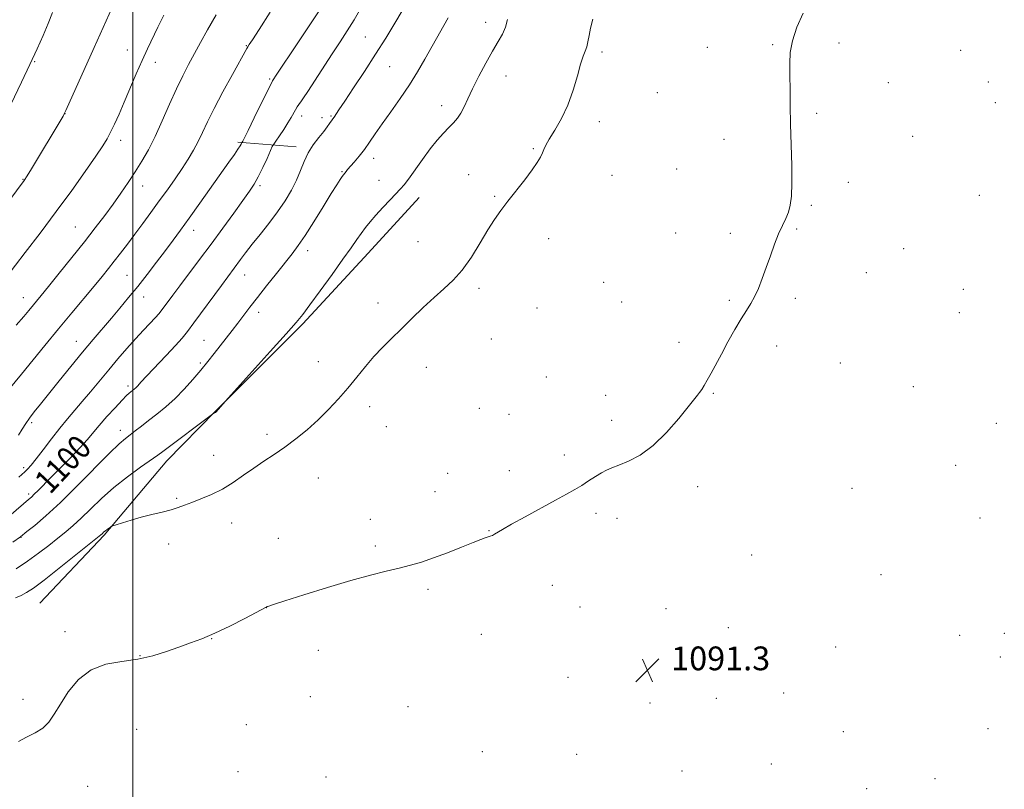
# Model space of a CAD drawing. Extents: x 2174800 to 2177700, y 344800 to 347700.
# Drawn here: x 2175462 to 2175793, y 346574 to 346833 of the extents above; entities that cross this region are included whole.
import ezdxf

# ---------------------------------------------------------------- set-up
doc = ezdxf.new("R2010")
doc.units = 0
doc.header["$MEASUREMENT"] = 0
for name, color, linetype, lineweight in [('32000', 7, 'Continuous', 0), ('DTM HARD BREAKLINE', 7, 'Continuous', 0), ('DTM SPOT ELEVATION', 2, 'Continuous', 13), ('INDEX CONTOUR', 41, 'Continuous', 13), ('INDEX CONTOUR LABEL', 244, 'Continuous', 0), ('INTERMEDIATE CONTOUR', 44, 'Continuous', 0), ('SPOT ELEVATION', 7, 'Continuous', 0)]:
    doc.layers.add(name, color=color, linetype=linetype, lineweight=lineweight)
doc.styles.add('Style-ITALICS', font='ITALICS.shx')

# ---------------------------------------------------------------- blocks, each defined once
blk = doc.blocks.new('SPOT')
at = {"layer": 'SPOT ELEVATION'}
for p, q in [((-3.91, -3.91), (3.82, 3.81)), ((-1.65, 3.77), (1.72, -3.93))]:
    blk.add_line(p, q, dxfattribs=at)

msp = doc.modelspace()

# ---------------------------------------------------------------- linework, layer by layer
at = {"layer": '32000', "flags": 128}
msp.add_lwpolyline([(2175500, 345000), (2175500, 347500)], dxfattribs=at)
at = {"layer": 'DTM HARD BREAKLINE'}
for points in [[(2175535.37, 346791.5, 1104.25), (2175554.93, 346789.89, 1100.52)], [(2175468.73, 346636.38, 1092.79), (2175490.3, 346659.22, 1093.81), (2175511.41, 346684.27, 1095.41), (2175527.7, 346700.84, 1096.03), (2175557.21, 346730.4, 1095.77), (2175579.21, 346754.12, 1095.28), (2175596.37, 346772.92, 1095.32)]]:
    msp.add_polyline3d(points, dxfattribs=at)
at = {"layer": 'DTM SPOT ELEVATION'}
for p in [(2175618.71, 346831.79, 1096.54), (2175538.21, 346824.03, 1106.09), (2175578.2, 346826.86, 1100.95), (2175715.38, 346824.33, 1092.08), (2175737.64, 346824.93, 1091.74), (2175498.18, 346822.57, 1110.77), (2175657.89, 346821.84, 1093.64), (2175693.33, 346823.46, 1092.46), (2175778.63, 346822.36, 1091.11), (2175466.92, 346818.6, 1113.89), (2175507.53, 346818.36, 1109.4), (2175586.39, 346816.96, 1099.1), (2175546.09, 346812.75, 1104.18), (2175625.63, 346813.72, 1095.33), (2175754.33, 346811.53, 1091.49), (2175787.97, 346811.73, 1090.98), (2175676.58, 346808.19, 1092.78), (2175790.28, 346804.8, 1090.98), (2175477.19, 346801.12, 1111.98), (2175603.91, 346803.8, 1096.52), (2175730.13, 346801.26, 1091.88), (2175556.84, 346800.29, 1101.48), (2175563.62, 346799.78, 1100.5), (2175566.67, 346800.28, 1100.15), (2175657.06, 346798.37, 1093.39), (2175495.9, 346792.12, 1109.51), (2175698.97, 346792.47, 1092.3), (2175762.45, 346793.49, 1091.46), (2175634.76, 346789.3, 1094.14), (2175581.06, 346786.05, 1097.45), (2175570.36, 346781.53, 1098.12), (2175683.03, 346782.42, 1092.6), (2175463.05, 346778.94, 1112.07), (2175582.86, 346778.63, 1096.74), (2175613.01, 346780.55, 1094.79), (2175661.29, 346780.32, 1093.05), (2175740.87, 346777.98, 1091.76), (2175503.26, 346776.75, 1107.31), (2175542.85, 346776.83, 1101.67), (2175621.83, 346773.31, 1094.14), (2175784.93, 346773.57, 1091.16), (2175728.33, 346770.26, 1091.92), (2175480.64, 346762.92, 1108.93), (2175520.52, 346761.87, 1103.38), (2175682.72, 346760.96, 1092.51), (2175723.44, 346762.28, 1091.92), (2175596.03, 346757.98, 1094.8), (2175639.94, 346759.01, 1093.4), (2175701.09, 346760.82, 1092.22), (2175558.88, 346755.03, 1097.46), (2175759.5, 346755.65, 1091.41), (2175498.03, 346746.71, 1104.95), (2175537.67, 346746.85, 1099.24), (2175658.47, 346744.38, 1092.86), (2175746.9, 346747.59, 1091.55), (2175616.55, 346742.32, 1093.69), (2175779.51, 346741.92, 1091.19), (2175463.19, 346739.13, 1108.7), (2175503.6, 346739.36, 1103.34), (2175700.76, 346738.3, 1092.11), (2175723.01, 346738.98, 1091.82), (2175582.56, 346737.38, 1094.41), (2175635.98, 346735.72, 1093.17), (2175664.54, 346737.69, 1092.69), (2175542.37, 346734.25, 1097.46), (2175778.16, 346734.08, 1091.19), (2175523.97, 346724.78, 1098.89), (2175620.65, 346725.3, 1093.32), (2175480.95, 346724.45, 1104.73), (2175683.83, 346724.16, 1092.26), (2175716.69, 346722.88, 1091.74), (2175522.66, 346717.21, 1098.28), (2175562.45, 346717.68, 1094.59), (2175598.78, 346715.72, 1093.48), (2175738.1, 346717.16, 1091.55), (2175639.21, 346712.52, 1092.8), (2175498.36, 346709.45, 1100.38), (2175762.68, 346709.21, 1091.32), (2175659.17, 346706.29, 1092.46), (2175695.43, 346706.98, 1091.93), (2175579.72, 346702.44, 1093.59), (2175616.64, 346701.89, 1092.95), (2175626.56, 346699.85, 1092.77), (2175465.93, 346697.12, 1103.7), (2175585.32, 346695.77, 1093.28), (2175661.19, 346697.86, 1092.31), (2175790.64, 346696.92, 1091.04), (2175495.75, 346694.54, 1098.61), (2175545.12, 346693.12, 1094.42), (2175527.17, 346686.16, 1094.81), (2175645.21, 346686.22, 1092.3), (2175463.27, 346681.98, 1102.35), (2175776.9, 346682.79, 1091.26), (2175562.48, 346678.51, 1093.15), (2175605.95, 346680.05, 1092.65), (2175626.67, 346680.9, 1092.41), (2175690.09, 346675.58, 1091.66), (2175742.06, 346674.99, 1091.95), (2175464.95, 346673.12, 1100.35), (2175514.76, 346671.63, 1094.19), (2175601.66, 346673.9, 1092.54), (2175655.88, 346666.59, 1091.74), (2175662.94, 346664.92, 1091.66), (2175785.13, 346665.07, 1091.06), (2175533.21, 346663.32, 1093.28), (2175579.96, 346664.6, 1092.49), (2175462.4, 346658.53, 1097.93), (2175549.02, 346658.22, 1092.66), (2175619.86, 346660.72, 1092.04), (2175512.1, 346656.24, 1093.42), (2175581.66, 346655.57, 1092.23), (2175708.28, 346652.51, 1091.52), (2175751.86, 346645.95, 1091.17), (2175641.16, 346642.41, 1091.54), (2175599.3, 346640.98, 1091.77), (2175650.53, 346635.02, 1091.44), (2175544.97, 346634.8, 1091.99), (2175679.46, 346634.46, 1091.44), (2175477.13, 346626.77, 1092.19), (2175617.33, 346625.92, 1091.33), (2175700.44, 346628.11, 1091.27), (2175778.29, 346625.55, 1090.47), (2175793.32, 346626.24, 1090.34), (2175526.5, 346624.43, 1091.97), (2175502.39, 346618.73, 1092.04), (2175562.42, 346620.48, 1091.47), (2175736.59, 346621.6, 1090.84), (2175791.95, 346618.25, 1090.42), (2175646.51, 346611.34, 1091.16), (2175719.01, 346606.08, 1090.9), (2175463.07, 346604, 1092.18), (2175559.74, 346604.92, 1091.28), (2175674.03, 346602.76, 1091.22), (2175696.35, 346604.31, 1091.12), (2175592.59, 346601.57, 1091.26), (2175538.16, 346595.44, 1091.28), (2175501.31, 346593.88, 1091.58), (2175739.13, 346593.1, 1090.65), (2175787.8, 346594.08, 1090.59), (2175617.63, 346586.33, 1091.21), (2175649.36, 346585.43, 1091.07), (2175714.9, 346582.17, 1090.84), (2175535.44, 346579.7, 1091.29), (2175684.84, 346579.85, 1091.02), (2175565.05, 346577.88, 1091.21), (2175769.95, 346577.28, 1091.28), (2175484.76, 346574.7, 1091.67), (2175746.95, 346573.93, 1091.02)]:
    msp.add_point(p, dxfattribs=at)
at = {"layer": 'INDEX CONTOUR'}
for points in [[(2175459.021, 346666.23, 1100), (2175464.845, 346671.196, 1100), (2175465.844, 346672.067, 1100), (2175466.826, 346672.99, 1100), (2175468.121, 346674.288, 1100), (2175472.428, 346678.66, 1100), (2175475.65, 346681.898, 1100), (2175479.123, 346685.421, 1100), (2175482.244, 346688.694, 1100), (2175484.602, 346691.348, 1100), (2175488.651, 346696.183, 1100), (2175491.26, 346699.131, 1100), (2175494.014, 346702.135, 1100), (2175496.36, 346704.628, 1100), (2175497.893, 346706.193, 1100), (2175498.785, 346707.034, 1100), (2175499.359, 346707.508, 1100), (2175499.882, 346707.917, 1100), (2175500.415, 346708.355, 1100), (2175500.968, 346708.861, 1100), (2175501.619, 346709.538, 1100), (2175502.72, 346710.721, 1100), (2175504.69, 346712.809, 1100), (2175511.249, 346719.679, 1100), (2175514.395, 346723.038, 1100), (2175516.614, 346725.544, 1100), (2175518.402, 346727.788, 1100), (2175520.515, 346730.644, 1100), (2175529.805, 346743.312, 1100), (2175536.222, 346751.969, 1100), (2175537.965, 346754.299, 1100), (2175540.148, 346757.117, 1100), (2175542.83, 346760.469, 1100), (2175545.77, 346764.176, 1100), (2175548.653, 346768, 1100), (2175551.213, 346771.737, 1100), (2175553.374, 346775.325, 1100), (2175555.108, 346778.738, 1100), (2175556.443, 346781.956, 1100), (2175557.632, 346784.997, 1100), (2175558.986, 346787.884, 1100), (2175560.709, 346790.613, 1100), (2175562.568, 346793.073, 1100), (2175564.227, 346795.126, 1100), (2175565.422, 346796.671, 1100), (2175566.208, 346797.765, 1100), (2175567.059, 346798.994, 1100), (2175567.36, 346799.404, 1100), (2175567.718, 346799.919, 1100), (2175569.362, 346802.408, 1100), (2175571.304, 346805.32, 1100), (2175574.306, 346809.796, 1100), (2175577.965, 346815.302, 1100), (2175581.725, 346821.097, 1100), (2175585.132, 346826.556, 1100), (2175588.134, 346831.533, 1100), (2175593.138, 346839.972, 1100)], [(2175457.231, 346745.794, 1110), (2175463.784, 346754.321, 1110), (2175468.824, 346760.93, 1110), (2175474.242, 346768.163, 1110), (2175479.439, 346775.283, 1110), (2175483.997, 346781.681, 1110), (2175487.547, 346786.779, 1110), (2175489.872, 346790.234, 1110), (2175491.353, 346792.649, 1110), (2175492.525, 346794.863, 1110), (2175493.834, 346797.58, 1110), (2175495.368, 346800.951, 1110), (2175497.128, 346804.993, 1110), (2175501.139, 346814.477, 1110), (2175503.122, 346819.018, 1110), (2175504.943, 346822.926, 1110), (2175508.456, 346830.154, 1110), (2175510.392, 346834.278, 1110)]]:
    msp.add_polyline3d(points, dxfattribs=at)
at = {"layer": 'INTERMEDIATE CONTOUR'}
for points in [[(2175461.501, 346692.886, 1104), (2175462.784, 346694.94, 1104), (2175463.966, 346696.794, 1104), (2175465.245, 346698.655, 1104), (2175466.816, 346700.741, 1104), (2175468.885, 346703.344, 1104), (2175475.197, 346711.157, 1104), (2175479.172, 346716.056, 1104), (2175483.106, 346720.849, 1104), (2175486.633, 346725.059, 1104), (2175492.762, 346732.238, 1104), (2175495.656, 346735.653, 1104), (2175498.581, 346739.176, 1104), (2175501.625, 346742.943, 1104), (2175504.823, 346747.013, 1104), (2175508.004, 346751.145, 1104), (2175510.945, 346755.021, 1104), (2175513.53, 346758.471, 1104), (2175516.071, 346761.923, 1104), (2175518.989, 346765.956, 1104), (2175522.534, 346770.917, 1104), (2175532.329, 346784.739, 1104), (2175534.162, 346787.357, 1104), (2175535.36, 346789.115, 1104), (2175536.069, 346790.223, 1104), (2175536.429, 346790.853, 1104), (2175536.708, 346791.428, 1104), (2175536.785, 346791.542, 1104), (2175536.976, 346791.853, 1104), (2175537.541, 346792.923, 1104), (2175538.786, 346795.414, 1104), (2175540.854, 346799.64, 1104), (2175546.969, 346812.143, 1104), (2175548.498, 346814.435, 1104), (2175555.078, 346824.224, 1104), (2175560.015, 346831.618, 1104), (2175564.492, 346838.443, 1104)], [(2175450.741, 346761.696, 1112), (2175463.429, 346778.576, 1112), (2175463.666, 346778.92, 1112), (2175464.253, 346779.861, 1112), (2175465.547, 346781.996, 1112), (2175476.499, 346800.29, 1112), (2175476.92, 346801.033, 1112), (2175477.454, 346802.155, 1112), (2175486.945, 346823.396, 1112), (2175493.048, 346836.847, 1112)], [(2175455.261, 346796.635, 1114), (2175462.47, 346811.647, 1114), (2175465.308, 346817.628, 1114), (2175467.754, 346822.896, 1114), (2175469.791, 346827.439, 1114), (2175471.504, 346831.445, 1114), (2175472.988, 346835.127, 1114)], [(2175458.244, 346708.23, 1106), (2175462.519, 346713.407, 1106), (2175470.427, 346723.114, 1106), (2175475.02, 346728.725, 1106), (2175479.482, 346734.113, 1106), (2175486.968, 346743.081, 1106), (2175489.621, 346746.291, 1106), (2175491.758, 346748.931, 1106), (2175493.733, 346751.435, 1106), (2175495.844, 346754.165, 1106), (2175498.149, 346757.192, 1106), (2175500.647, 346760.513, 1106), (2175503.324, 346764.107, 1106), (2175506.106, 346767.88, 1106), (2175508.903, 346771.717, 1106), (2175511.628, 346775.51, 1106), (2175514.202, 346779.174, 1106), (2175516.546, 346782.626, 1106), (2175518.604, 346785.817, 1106), (2175520.4, 346788.823, 1106), (2175521.978, 346791.753, 1106), (2175523.438, 346794.773, 1106), (2175525.096, 346798.292, 1106), (2175527.325, 346802.776, 1106), (2175530.311, 346808.406, 1106), (2175533.494, 346814.223, 1106), (2175538.378, 346823.058, 1106), (2175538.713, 346823.635, 1106), (2175539.15, 346824.317, 1106), (2175540.223, 346825.968, 1106), (2175542.478, 346829.468, 1106), (2175546.2, 346835.304, 1106)], [(2175460.737, 346729.859, 1108), (2175463.273, 346732.832, 1108), (2175464.983, 346734.881, 1108), (2175469.142, 346739.927, 1108), (2175471.633, 346742.976, 1108), (2175475.234, 346747.418, 1108), (2175479.471, 346752.688, 1108), (2175483.689, 346757.989, 1108), (2175487.367, 346762.696, 1108), (2175490.535, 346766.858, 1108), (2175493.36, 346770.69, 1108), (2175495.983, 346774.378, 1108), (2175498.448, 346777.977, 1108), (2175500.777, 346781.514, 1108), (2175503.003, 346785.065, 1108), (2175505.21, 346788.915, 1108), (2175507.495, 346793.399, 1108), (2175509.916, 346798.688, 1108), (2175512.364, 346804.275, 1108), (2175514.688, 346809.489, 1108), (2175516.786, 346813.842, 1108), (2175518.738, 346817.593, 1108), (2175522.737, 346825.019, 1108), (2175525.116, 346829.349, 1108), (2175528.02, 346834.386, 1108)], [(2175461.465, 346589.809, 1092), (2175464.224, 346591.291, 1092), (2175467.1, 346592.709, 1092), (2175469.688, 346594.313, 1092), (2175471.729, 346596.339, 1092), (2175473.543, 346598.961, 1092), (2175475.592, 346602.34, 1092), (2175478.273, 346606.463, 1092), (2175481.697, 346610.623, 1092), (2175485.914, 346613.939, 1092), (2175490.888, 346615.807, 1092), (2175496.278, 346616.724, 1092), (2175501.669, 346617.465, 1092), (2175506.71, 346618.626, 1092), (2175511.331, 346620.1, 1092), (2175515.528, 346621.601, 1092), (2175519.375, 346622.948, 1092), (2175523.253, 346624.374, 1092), (2175527.619, 346626.215, 1092), (2175532.688, 346628.649, 1092), (2175537.705, 346631.221, 1092), (2175545.045, 346635.125, 1092), (2175545.25, 346635.214, 1092), (2175545.757, 346635.395, 1092), (2175547.394, 346635.929, 1092), (2175551.144, 346637.127, 1092), (2175557.564, 346639.157, 1092), (2175565.504, 346641.615, 1092), (2175573.388, 346643.957, 1092), (2175579.961, 346645.76, 1092), (2175585.256, 346647.091, 1092), (2175589.627, 346648.144, 1092), (2175593.447, 346649.11, 1092), (2175597.158, 346650.182, 1092), (2175601.219, 346651.554, 1092), (2175605.882, 346653.323, 1092), (2175610.569, 346655.198, 1092), (2175614.496, 346656.793, 1092), (2175617.089, 346657.817, 1092), (2175618.612, 346658.378, 1092), (2175619.541, 346658.681, 1092), (2175620.289, 346658.912, 1092), (2175621.004, 346659.174, 1092), (2175621.772, 346659.547, 1092), (2175624.466, 346661.179, 1092), (2175627.46, 346662.902, 1092), (2175632.036, 346665.42, 1092), (2175642.295, 346670.963, 1092), (2175646.011, 346672.99, 1092), (2175648.765, 346674.552, 1092), (2175651.092, 346675.968, 1092), (2175653.411, 346677.475, 1092), (2175655.669, 346678.957, 1092), (2175657.693, 346680.211, 1092), (2175659.419, 346681.119, 1092), (2175661.217, 346681.881, 1092), (2175663.562, 346682.781, 1092), (2175666.804, 346684.112, 1092), (2175670.773, 346686.204, 1092), (2175675.173, 346689.398, 1092), (2175679.671, 346693.795, 1092), (2175683.79, 346698.545, 1092), (2175690.097, 346706.364, 1092), (2175690.776, 346707.247, 1092), (2175691.471, 346708.27, 1092), (2175692.307, 346709.629, 1092), (2175693.337, 346711.425, 1092), (2175694.611, 346713.744, 1092), (2175698.079, 346720.163, 1092), (2175700.312, 346724.249, 1092), (2175702.641, 346728.421, 1092), (2175704.781, 346732.097, 1092), (2175706.52, 346734.883, 1092), (2175707.951, 346737.151, 1092), (2175709.239, 346739.459, 1092), (2175710.529, 346742.259, 1092), (2175711.851, 346745.565, 1092), (2175713.211, 346749.28, 1092), (2175714.605, 346753.264, 1092), (2175716.001, 346757.19, 1092), (2175717.355, 346760.686, 1092), (2175718.623, 346763.493, 1092), (2175719.742, 346765.814, 1092), (2175720.649, 346767.966, 1092), (2175721.291, 346770.309, 1092), (2175721.674, 346773.367, 1092), (2175721.815, 346777.706, 1092), (2175721.749, 346783.648, 1092), (2175721.39, 346797.505, 1092), (2175721.288, 346803.788, 1092), (2175721.233, 346809.26, 1092), (2175721.161, 346813.938, 1092), (2175721.075, 346817.923, 1092), (2175721.243, 346821.649, 1092), (2175721.997, 346825.632, 1092), (2175723.542, 346830.205, 1092), (2175725.569, 346834.96, 1092)], [(2175461.601, 346678.741, 1102), (2175462.677, 346679.68, 1102), (2175463.589, 346680.509, 1102), (2175464.529, 346681.426, 1102), (2175465.733, 346682.762, 1102), (2175467.449, 346684.885, 1102), (2175469.822, 346687.999, 1102), (2175472.594, 346691.662, 1102), (2175475.401, 346695.27, 1102), (2175477.977, 346698.385, 1102), (2175482.985, 346704.171, 1102), (2175485.782, 346707.515, 1102), (2175491.878, 346714.9, 1102), (2175494.982, 346718.571, 1102), (2175498.015, 346722.067, 1102), (2175500.906, 346725.302, 1102), (2175503.567, 346728.186, 1102), (2175507.592, 346732.461, 1102), (2175508.721, 346733.713, 1102), (2175509.526, 346734.704, 1102), (2175513.413, 346739.967, 1102), (2175515.818, 346743.177, 1102), (2175522.482, 346751.996, 1102), (2175526.371, 346757.201, 1102), (2175530.322, 346762.58, 1102), (2175534.002, 346767.654, 1102), (2175537.049, 346771.89, 1102), (2175539.227, 346774.966, 1102), (2175540.814, 346777.391, 1102), (2175542.214, 346779.883, 1102), (2175543.714, 346782.923, 1102), (2175545.162, 346786.048, 1102), (2175546.943, 346789.994, 1102), (2175547.415, 346790.856, 1102), (2175548.109, 346791.881, 1102), (2175549.305, 346793.608, 1102), (2175550.782, 346795.786, 1102), (2175552.196, 346797.963, 1102), (2175553.28, 346799.78, 1102), (2175554.727, 346802.411, 1102), (2175555.319, 346803.391, 1102), (2175555.857, 346804.193, 1102), (2175556.737, 346805.403, 1102), (2175557.451, 346806.44, 1102), (2175558.854, 346808.559, 1102), (2175567.105, 346821.194, 1102), (2175569.77, 346825.239, 1102), (2175572.159, 346828.935, 1102), (2175574.435, 346832.652, 1102), (2175576.724, 346836.651, 1102)], [(2175459.579, 346656.917, 1098), (2175462.2, 346658.718, 1098), (2175464.357, 346660.44, 1098), (2175466.952, 346662.53, 1098), (2175470.732, 346665.752, 1098), (2175475.628, 346670.251, 1098), (2175481.416, 346675.944, 1098), (2175492.171, 346686.819, 1098), (2175495.442, 346689.951, 1098), (2175497.51, 346691.731, 1098), (2175499.101, 346692.962, 1098), (2175500.826, 346694.314, 1098), (2175502.859, 346695.928, 1098), (2175505.264, 346697.815, 1098), (2175508.065, 346699.985, 1098), (2175511.123, 346702.458, 1098), (2175514.258, 346705.254, 1098), (2175517.308, 346708.354, 1098), (2175520.186, 346711.587, 1098), (2175522.825, 346714.743, 1098), (2175525.184, 346717.663, 1098), (2175527.335, 346720.384, 1098), (2175533.386, 346728.112, 1098), (2175535.337, 346730.633, 1098), (2175539.395, 346735.954, 1098), (2175541.941, 346739.252, 1098), (2175545.029, 346743.191, 1098), (2175548.297, 346747.313, 1098), (2175553.597, 346753.937, 1098), (2175555.67, 346756.682, 1098), (2175558.002, 346760.094, 1098), (2175560.934, 346764.699, 1098), (2175564.056, 346769.749, 1098), (2175566.775, 346774.174, 1098), (2175568.639, 346777.163, 1098), (2175569.772, 346778.922, 1098), (2175570.443, 346779.913, 1098), (2175570.886, 346780.539, 1098), (2175571.76, 346781.674, 1098), (2175572.249, 346782.261, 1098), (2175574.468, 346784.821, 1098), (2175576.152, 346786.819, 1098), (2175577.938, 346789.081, 1098), (2175579.68, 346791.503, 1098), (2175581.572, 346794.265, 1098), (2175583.889, 346797.619, 1098), (2175586.794, 346801.708, 1098), (2175589.997, 346806.249, 1098), (2175593.092, 346810.847, 1098), (2175595.788, 346815.213, 1098), (2175598.239, 346819.472, 1098), (2175600.712, 346823.847, 1098), (2175606.18, 346833.29, 1098)], [(2175460.502, 346638.17, 1094), (2175462.399, 346638.985, 1094), (2175464.231, 346639.917, 1094), (2175466.567, 346641.436, 1094), (2175470.113, 346644.078, 1094), (2175475.219, 346648.089, 1094), (2175480.814, 346652.568, 1094), (2175489.27, 346659.4, 1094), (2175489.631, 346659.717, 1094), (2175490.267, 346660.319, 1094), (2175490.739, 346660.715, 1094), (2175491.331, 346661.163, 1094), (2175492.425, 346661.933, 1094), (2175492.754, 346662.137, 1094), (2175493.273, 346662.344, 1094), (2175494.427, 346662.732, 1094), (2175496.539, 346663.426, 1094), (2175499.44, 346664.328, 1094), (2175502.838, 346665.288, 1094), (2175506.436, 346666.185, 1094), (2175509.908, 346667.008, 1094), (2175512.926, 346667.775, 1094), (2175515.302, 346668.516, 1094), (2175517.424, 346669.31, 1094), (2175519.82, 346670.247, 1094), (2175522.88, 346671.414, 1094), (2175526.425, 346672.883, 1094), (2175530.136, 346674.718, 1094), (2175533.752, 346676.94, 1094), (2175537.257, 346679.379, 1094), (2175540.693, 346681.82, 1094), (2175544.107, 346684.116, 1094), (2175547.564, 346686.395, 1094), (2175551.134, 346688.856, 1094), (2175554.854, 346691.647, 1094), (2175558.629, 346694.739, 1094), (2175562.335, 346698.054, 1094), (2175565.869, 346701.52, 1094), (2175569.217, 346705.097, 1094), (2175572.388, 346708.75, 1094), (2175575.399, 346712.427, 1094), (2175578.301, 346716.009, 1094), (2175581.152, 346719.359, 1094), (2175584.023, 346722.415, 1094), (2175587.034, 346725.39, 1094), (2175590.316, 346728.571, 1094), (2175593.938, 346732.135, 1094), (2175597.707, 346735.81, 1094), (2175601.365, 346739.216, 1094), (2175604.723, 346742.135, 1094), (2175607.854, 346745.008, 1094), (2175610.897, 346748.439, 1094), (2175613.938, 346752.807, 1094), (2175616.855, 346757.579, 1094), (2175619.471, 346761.995, 1094), (2175621.698, 346765.522, 1094), (2175623.807, 346768.528, 1094), (2175626.159, 346771.609, 1094), (2175631.881, 346778.871, 1094), (2175634.398, 346782.172, 1094), (2175636.141, 346784.67, 1094), (2175637.226, 346786.484, 1094), (2175637.889, 346787.858, 1094), (2175638.383, 346789.068, 1094), (2175639.031, 346790.496, 1094), (2175640.173, 346792.553, 1094), (2175642.017, 346795.552, 1094), (2175644.254, 346799.419, 1094), (2175646.442, 346803.982, 1094), (2175648.228, 346808.981, 1094), (2175649.62, 346813.813, 1094), (2175650.713, 346817.785, 1094), (2175651.588, 346820.429, 1094), (2175652.277, 346822.154, 1094), (2175652.797, 346823.593, 1094), (2175653.184, 346825.281, 1094), (2175653.563, 346827.367, 1094), (2175654.078, 346829.905, 1094), (2175654.825, 346832.881, 1094)], [(2175460.751, 346647.943, 1096), (2175464.553, 346650.462, 1096), (2175468.248, 346653.145, 1096), (2175471.682, 346655.804, 1096), (2175474.744, 346658.25, 1096), (2175477.397, 346660.388, 1096), (2175479.899, 346662.496, 1096), (2175482.584, 346664.948, 1096), (2175485.728, 346668.009, 1096), (2175489.392, 346671.523, 1096), (2175493.58, 346675.23, 1096), (2175498.178, 346678.853, 1096), (2175502.596, 346682.069, 1096), (2175508.355, 346686.12, 1096), (2175510.102, 346687.411, 1096), (2175526.845, 346699.981, 1096), (2175527.041, 346700.112, 1096), (2175527.778, 346700.542, 1096), (2175527.912, 346700.636, 1096), (2175528.035, 346700.742, 1096), (2175531.121, 346704.264, 1096), (2175546.232, 346721.019, 1096), (2175551.551, 346726.95, 1096), (2175554.94, 346730.799, 1096), (2175557.186, 346733.543, 1096), (2175559.572, 346736.725, 1096), (2175563.024, 346741.436, 1096), (2175567.032, 346746.949, 1096), (2175570.731, 346752.084, 1096), (2175573.461, 346755.935, 1096), (2175575.39, 346758.692, 1096), (2175576.895, 346760.817, 1096), (2175578.324, 346762.734, 1096), (2175579.899, 346764.698, 1096), (2175581.819, 346766.925, 1096), (2175584.168, 346769.52, 1096), (2175586.606, 346772.137, 1096), (2175590.114, 346775.819, 1096), (2175591.284, 346777.162, 1096), (2175592.745, 346779.087, 1096), (2175597.48, 346785.715, 1096), (2175600.116, 346789.267, 1096), (2175602.475, 346792.192, 1096), (2175604.526, 346794.511, 1096), (2175606.312, 346796.383, 1096), (2175607.874, 346797.981, 1096), (2175609.241, 346799.524, 1096), (2175610.441, 346801.246, 1096), (2175611.54, 346803.365, 1096), (2175612.755, 346806.056, 1096), (2175614.342, 346809.483, 1096), (2175616.453, 346813.673, 1096), (2175618.827, 346818.115, 1096), (2175621.1, 346822.162, 1096), (2175622.973, 346825.344, 1096), (2175624.411, 346827.899, 1096), (2175625.444, 346830.243, 1096), (2175626.155, 346832.744, 1096)]]:
    msp.add_polyline3d(points, dxfattribs=at)

# ---------------------------------------------------------------- block references
at = {"layer": 'SPOT ELEVATION'}
msp.add_blockref('SPOT', (2175673.194, 346613.768, 1091.296), dxfattribs=at)

# ---------------------------------------------------------------- texts
at = {"layer": 'INDEX CONTOUR LABEL', "style": 'Style-ITALICS', "width": 0.875}
msp.add_text('1100', height=8, rotation=47, dxfattribs=at).set_placement((2175472.141, 346672.675, 1100))
at = {"layer": 'SPOT ELEVATION', "style": 'Style-ITALICS'}
msp.add_text('1091.3', height=8, dxfattribs=at).set_placement((2175681.194, 346613.768, 1091.296))

doc.saveas('drawing.dxf')
